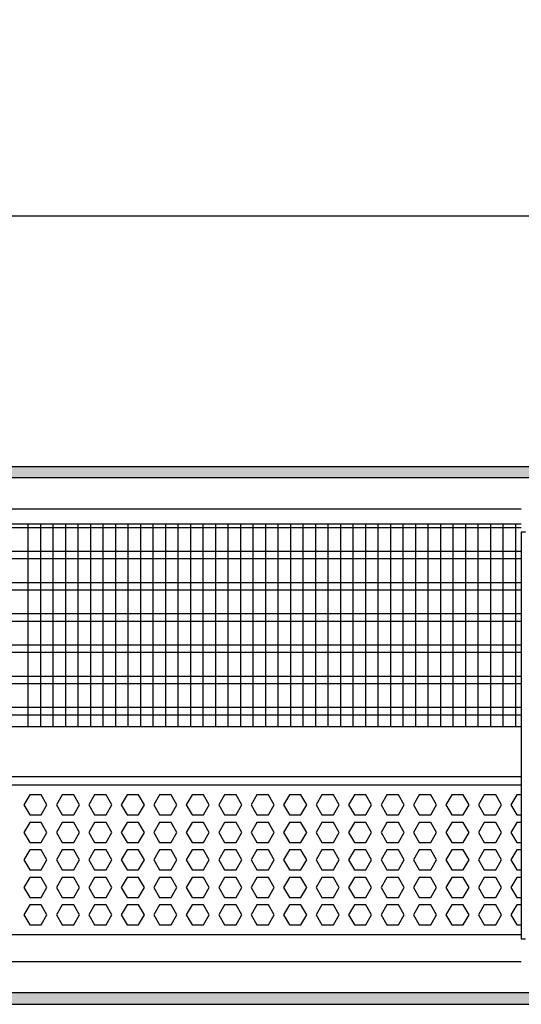
# Model space of a CAD drawing. Units: millimetres. Extents: x -8074 to 865, y 10003 to 15943.
# Drawn here: x -5032 to -4831, y 14596 to 14990 of the extents above; entities that cross this region are included whole.
import ezdxf

# ---------------------------------------------------------------- set-up
doc = ezdxf.new("R2010")
doc.units = ezdxf.units.MM
doc.layers.add('1', color=7, linetype='Continuous')
doc.styles.add('CONVERTER_14', font='txt.shx', dxfattribs={"width": 0.9})
doc.dimstyles.new('ME10_DIM_142', dxfattribs={"dimtxt": 46, "dimasz": 46, "dimexe": 15, "dimexo": 10, "dimgap": 18, "dimtad": 1, "dimdec": 1, "dimlfac": 0.03937, "dimdsep": 46, "dimtxsty": 'CONVERTER_14', "dimsah": 1, "dimcen": 0.09, "dimclrd": 6, "dimclre": 6, "dimclrt": 3, "dimadec": 0, "dimazin": 0, "dimtfac": 1, "dimtdec": 4, "dimtix": 1, "dimtmove": 0, "dimatfit": 3, "dimfxl": 1, "dimtolj": 1, "dimtzin": 0, "dimarcsym": 0})
pattern_1 = [(45, (0, 0), (-0.0707106781, 0.0707106781), [])]

# ---------------------------------------------------------------- blocks, each defined once
blk = doc.blocks.new('*D137')
at = {"layer": '1', "color": 6, "linetype": 'Continuous'}
for p, q in [((-6998.3, 14801.09), (-6998.3, 14926.17)), ((-4388.23, 14801.09), (-4388.23, 14926.17)), ((-4388.23, 14911.17), (-6998.3, 14911.17))]:
    blk.add_line(p, q, dxfattribs=at)
at = {"layer": '1', "color": 6}
for points in [[(-6952.3, 14917.23), (-6952.3, 14905.12), (-6998.3, 14911.17)], [(-4434.23, 14905.12), (-4434.23, 14917.23), (-4388.23, 14911.17)]]:
    blk.add_solid(points, dxfattribs=at)
at = {"layer": '1', "color": 3, "insert": (-5776.54, 14929.4), "char_height": 46, "attachment_point": 7, "rotation": 0.0001, "line_spacing_factor": 0.454545, "style": 'CONVERTER_14'}
blk.add_mtext('\\C3;102.8\\C3;*', dxfattribs=at)

msp = doc.modelspace()

# ---------------------------------------------------------------- hatches: boundary and pattern name
at = {"layer": '1', "linetype": 'Continuous'}
h = msp.add_hatch(dxfattribs=at)
h.set_pattern_fill('_USER', color=6, scale=0.1, angle=45, pattern_type=0)
h.set_pattern_definition(pattern_1)
h.paths.add_polyline_path([(-4318.3, 14811.17), (-4318.3, 14806.58), (-7278, 14806.58), (-7278, 14811.17)])
h = msp.add_hatch(dxfattribs=at)
h.set_pattern_fill('_USER', color=6, scale=0.1, angle=45, pattern_type=0)
h.set_pattern_definition(pattern_1)
h.paths.add_polyline_path([(-7278, 14600.77), (-7278, 14596.17), (-4318.3, 14596.17), (-4318.3, 14600.77)])

# ---------------------------------------------------------------- linework, layer by layer
at = {"color": 1, "linetype": 'Continuous'}
for p, q in [((-5226.3, 14788.2), (-4831.31, 14788.2)), ((-5226.3, 14707.25), (-4831.31, 14707.25)), ((-5226.3, 14687.28), (-4831.31, 14687.28)), ((-5226.3, 14683.88), (-4831.31, 14683.88)), ((-4831.31, 14623.94), (-5226.3, 14623.94))]:
    msp.add_line(p, q, dxfattribs=at)
at = {"color": 6, "linetype": 'Continuous'}
for p, q in [((-4831.31, 14786.71), (-5226.3, 14786.71)), ((-4831.31, 14777.2), (-5226.3, 14777.2)), ((-4831.31, 14774.22), (-5226.3, 14774.22)), ((-4831.31, 14764.71), (-5226.3, 14764.71)), ((-4831.31, 14761.73), (-5226.3, 14761.73)), ((-4831.31, 14752.22), (-5226.3, 14752.22)), ((-4831.31, 14749.25), (-5226.3, 14749.25)), ((-4831.31, 14739.74), (-5226.3, 14739.74)), ((-4831.31, 14736.76), (-5226.3, 14736.76)), ((-4831.31, 14727.25), (-5226.3, 14727.25)), ((-4831.31, 14724.27), (-5226.3, 14724.27)), ((-4831.31, 14714.76), (-5226.3, 14714.76)), ((-4831.31, 14711.79), (-5226.3, 14711.79)), ((-5027.95, 14679.88), (-5030.26, 14675.89)), ((-5023.34, 14679.88), (-5027.95, 14679.88)), ((-5021.03, 14675.89), (-5023.34, 14679.88)), ((-5014.96, 14679.88), (-5017.27, 14675.89)), ((-5010.35, 14679.88), (-5014.96, 14679.88)), ((-5008.04, 14675.89), (-5010.35, 14679.88)), ((-5001.98, 14679.88), (-5004.28, 14675.89)), ((-4997.36, 14679.88), (-5001.98, 14679.88)), ((-4995.06, 14675.89), (-4997.36, 14679.88)), ((-4988.99, 14679.88), (-4991.3, 14675.89)), ((-4984.38, 14679.88), (-4988.99, 14679.88)), ((-4982.07, 14675.89), (-4984.38, 14679.88)), ((-4976.01, 14679.88), (-4978.31, 14675.89)), ((-4971.39, 14679.88), (-4976.01, 14679.88)), ((-4969.08, 14675.89), (-4971.39, 14679.88)), ((-4963.02, 14679.88), (-4965.33, 14675.89)), ((-4958.4, 14679.88), (-4963.02, 14679.88)), ((-4956.1, 14675.89), (-4958.4, 14679.88)), ((-4950.03, 14679.88), (-4952.34, 14675.89)), ((-4945.42, 14679.88), (-4950.03, 14679.88)), ((-4943.11, 14675.89), (-4945.42, 14679.88)), ((-4937.05, 14679.88), (-4939.35, 14675.89)), ((-4932.43, 14679.88), (-4937.05, 14679.88)), ((-4930.13, 14675.89), (-4932.43, 14679.88)), ((-4924.06, 14679.88), (-4926.37, 14675.89)), ((-4919.45, 14679.88), (-4924.06, 14679.88)), ((-4917.14, 14675.89), (-4919.45, 14679.88)), ((-4911.07, 14679.88), (-4913.38, 14675.89)), ((-4906.46, 14679.88), (-4911.07, 14679.88)), ((-4904.15, 14675.89), (-4906.46, 14679.88)), ((-4898.09, 14679.88), (-4900.39, 14675.89)), ((-4893.47, 14679.88), (-4898.09, 14679.88)), ((-4891.17, 14675.89), (-4893.47, 14679.88)), ((-4885.1, 14679.88), (-4887.41, 14675.89)), ((-4880.49, 14679.88), (-4885.1, 14679.88)), ((-4878.18, 14675.89), (-4880.49, 14679.88)), ((-4872.11, 14679.88), (-4874.42, 14675.89)), ((-4867.5, 14679.88), (-4872.11, 14679.88)), ((-4865.19, 14675.89), (-4867.5, 14679.88)), ((-4859.13, 14679.88), (-4861.44, 14675.89)), ((-4854.51, 14679.88), (-4859.13, 14679.88)), ((-4852.21, 14675.89), (-4854.51, 14679.88)), ((-4846.14, 14679.88), (-4848.45, 14675.89)), ((-4841.53, 14679.88), (-4846.14, 14679.88)), ((-4839.22, 14675.89), (-4841.53, 14679.88)), ((-4833.16, 14679.88), (-4835.46, 14675.89)), ((-4831.3, 14679.88), (-4833.16, 14679.88)), ((-5030.26, 14675.89), (-5027.95, 14671.89)), ((-5023.34, 14671.89), (-5021.03, 14675.89)), ((-5017.27, 14675.89), (-5014.96, 14671.89)), ((-5010.35, 14671.89), (-5008.04, 14675.89)), ((-5004.28, 14675.89), (-5001.98, 14671.89)), ((-4997.36, 14671.89), (-4995.06, 14675.89)), ((-4991.3, 14675.89), (-4988.99, 14671.89)), ((-4984.38, 14671.89), (-4982.07, 14675.89)), ((-4978.31, 14675.89), (-4976.01, 14671.89)), ((-4971.39, 14671.89), (-4969.08, 14675.89)), ((-4965.33, 14675.89), (-4963.02, 14671.89)), ((-4958.4, 14671.89), (-4956.1, 14675.89)), ((-4952.34, 14675.89), (-4950.03, 14671.89)), ((-4945.42, 14671.89), (-4943.11, 14675.89)), ((-4939.35, 14675.89), (-4937.05, 14671.89)), ((-4932.43, 14671.89), (-4930.13, 14675.89)), ((-4926.37, 14675.89), (-4924.06, 14671.89)), ((-4919.45, 14671.89), (-4917.14, 14675.89)), ((-4913.38, 14675.89), (-4911.07, 14671.89)), ((-4906.46, 14671.89), (-4904.15, 14675.89)), ((-4900.39, 14675.89), (-4898.09, 14671.89)), ((-4893.47, 14671.89), (-4891.17, 14675.89)), ((-4887.41, 14675.89), (-4885.1, 14671.89)), ((-4880.49, 14671.89), (-4878.18, 14675.89)), ((-4874.42, 14675.89), (-4872.11, 14671.89)), ((-4867.5, 14671.89), (-4865.19, 14675.89)), ((-4861.44, 14675.89), (-4859.13, 14671.89)), ((-4854.51, 14671.89), (-4852.21, 14675.89)), ((-4848.45, 14675.89), (-4846.14, 14671.89)), ((-4841.53, 14671.89), (-4839.22, 14675.89)), ((-4835.46, 14675.89), (-4833.16, 14671.89)), ((-5027.95, 14671.89), (-5023.34, 14671.89)), ((-5014.96, 14671.89), (-5010.35, 14671.89)), ((-5001.98, 14671.89), (-4997.36, 14671.89)), ((-4988.99, 14671.89), (-4984.38, 14671.89)), ((-4976.01, 14671.89), (-4971.39, 14671.89)), ((-4963.02, 14671.89), (-4958.4, 14671.89)), ((-4950.03, 14671.89), (-4945.42, 14671.89)), ((-4937.05, 14671.89), (-4932.43, 14671.89)), ((-4924.06, 14671.89), (-4919.45, 14671.89)), ((-4911.07, 14671.89), (-4906.46, 14671.89)), ((-4898.09, 14671.89), (-4893.47, 14671.89)), ((-4885.1, 14671.89), (-4880.49, 14671.89)), ((-4872.11, 14671.89), (-4867.5, 14671.89)), ((-4859.13, 14671.89), (-4854.51, 14671.89)), ((-4846.14, 14671.89), (-4841.53, 14671.89)), ((-4833.16, 14671.89), (-4831.3, 14671.89)), ((-5027.95, 14668.89), (-5030.26, 14664.9)), ((-5023.34, 14668.89), (-5027.95, 14668.89)), ((-5021.03, 14664.9), (-5023.34, 14668.89)), ((-5014.96, 14668.89), (-5017.27, 14664.9)), ((-5010.35, 14668.89), (-5014.96, 14668.89)), ((-5008.04, 14664.9), (-5010.35, 14668.89)), ((-5001.98, 14668.89), (-5004.28, 14664.9)), ((-4997.36, 14668.89), (-5001.98, 14668.89)), ((-4995.06, 14664.9), (-4997.36, 14668.89)), ((-4988.99, 14668.89), (-4991.3, 14664.9)), ((-4984.38, 14668.89), (-4988.99, 14668.89)), ((-4982.07, 14664.9), (-4984.38, 14668.89)), ((-4976.01, 14668.89), (-4978.31, 14664.9)), ((-4971.39, 14668.89), (-4976.01, 14668.89)), ((-4969.08, 14664.9), (-4971.39, 14668.89)), ((-4963.02, 14668.89), (-4965.33, 14664.9)), ((-4958.4, 14668.89), (-4963.02, 14668.89)), ((-4956.1, 14664.9), (-4958.4, 14668.89)), ((-4950.03, 14668.89), (-4952.34, 14664.9)), ((-4945.42, 14668.89), (-4950.03, 14668.89)), ((-4943.11, 14664.9), (-4945.42, 14668.89)), ((-4937.05, 14668.89), (-4939.35, 14664.9)), ((-4932.43, 14668.89), (-4937.05, 14668.89)), ((-4930.13, 14664.9), (-4932.43, 14668.89)), ((-4924.06, 14668.89), (-4926.37, 14664.9)), ((-4919.45, 14668.89), (-4924.06, 14668.89)), ((-4917.14, 14664.9), (-4919.45, 14668.89)), ((-4911.07, 14668.89), (-4913.38, 14664.9)), ((-4906.46, 14668.89), (-4911.07, 14668.89)), ((-4904.15, 14664.9), (-4906.46, 14668.89)), ((-4898.09, 14668.89), (-4900.39, 14664.9)), ((-4893.47, 14668.89), (-4898.09, 14668.89)), ((-4891.17, 14664.9), (-4893.47, 14668.89)), ((-4885.1, 14668.89), (-4887.41, 14664.9)), ((-4880.49, 14668.89), (-4885.1, 14668.89)), ((-4878.18, 14664.9), (-4880.49, 14668.89)), ((-4872.11, 14668.89), (-4874.42, 14664.9)), ((-4867.5, 14668.89), (-4872.11, 14668.89)), ((-4865.19, 14664.9), (-4867.5, 14668.89)), ((-4859.13, 14668.89), (-4861.44, 14664.9)), ((-4854.51, 14668.89), (-4859.13, 14668.89)), ((-4852.21, 14664.9), (-4854.51, 14668.89)), ((-4846.14, 14668.89), (-4848.45, 14664.9)), ((-4841.53, 14668.89), (-4846.14, 14668.89)), ((-4839.22, 14664.9), (-4841.53, 14668.89)), ((-4833.16, 14668.89), (-4835.46, 14664.9)), ((-4831.3, 14668.89), (-4833.16, 14668.89)), ((-5030.26, 14664.9), (-5027.95, 14660.9)), ((-5023.34, 14660.9), (-5021.03, 14664.9)), ((-5017.27, 14664.9), (-5014.96, 14660.9)), ((-5010.35, 14660.9), (-5008.04, 14664.9)), ((-5004.28, 14664.9), (-5001.98, 14660.9)), ((-4997.36, 14660.9), (-4995.06, 14664.9)), ((-4991.3, 14664.9), (-4988.99, 14660.9)), ((-4984.38, 14660.9), (-4982.07, 14664.9)), ((-4978.31, 14664.9), (-4976.01, 14660.9)), ((-4971.39, 14660.9), (-4969.08, 14664.9)), ((-4965.33, 14664.9), (-4963.02, 14660.9)), ((-4958.4, 14660.9), (-4956.1, 14664.9)), ((-4952.34, 14664.9), (-4950.03, 14660.9)), ((-4945.42, 14660.9), (-4943.11, 14664.9)), ((-4939.35, 14664.9), (-4937.05, 14660.9)), ((-4932.43, 14660.9), (-4930.13, 14664.9)), ((-4926.37, 14664.9), (-4924.06, 14660.9)), ((-4919.45, 14660.9), (-4917.14, 14664.9)), ((-4913.38, 14664.9), (-4911.07, 14660.9)), ((-4906.46, 14660.9), (-4904.15, 14664.9)), ((-4900.39, 14664.9), (-4898.09, 14660.9)), ((-4893.47, 14660.9), (-4891.17, 14664.9)), ((-4887.41, 14664.9), (-4885.1, 14660.9)), ((-4880.49, 14660.9), (-4878.18, 14664.9)), ((-4874.42, 14664.9), (-4872.11, 14660.9)), ((-4867.5, 14660.9), (-4865.19, 14664.9)), ((-4861.44, 14664.9), (-4859.13, 14660.9)), ((-4854.51, 14660.9), (-4852.21, 14664.9)), ((-4848.45, 14664.9), (-4846.14, 14660.9)), ((-4841.53, 14660.9), (-4839.22, 14664.9)), ((-4835.46, 14664.9), (-4833.16, 14660.9)), ((-5027.95, 14657.91), (-5030.26, 14653.91)), ((-5027.95, 14660.9), (-5023.34, 14660.9)), ((-5023.34, 14657.91), (-5027.95, 14657.91)), ((-5021.03, 14653.91), (-5023.34, 14657.91)), ((-5014.96, 14657.91), (-5017.27, 14653.91)), ((-5014.96, 14660.9), (-5010.35, 14660.9)), ((-5010.35, 14657.91), (-5014.96, 14657.91)), ((-5008.04, 14653.91), (-5010.35, 14657.91)), ((-5001.98, 14657.91), (-5004.28, 14653.91)), ((-5001.98, 14660.9), (-4997.36, 14660.9)), ((-4997.36, 14657.91), (-5001.98, 14657.91)), ((-4995.06, 14653.91), (-4997.36, 14657.91)), ((-4988.99, 14657.91), (-4991.3, 14653.91)), ((-4988.99, 14660.9), (-4984.38, 14660.9)), ((-4984.38, 14657.91), (-4988.99, 14657.91)), ((-4982.07, 14653.91), (-4984.38, 14657.91)), ((-4976.01, 14657.91), (-4978.31, 14653.91)), ((-4976.01, 14660.9), (-4971.39, 14660.9)), ((-4971.39, 14657.91), (-4976.01, 14657.91)), ((-4969.08, 14653.91), (-4971.39, 14657.91)), ((-4963.02, 14657.91), (-4965.33, 14653.91)), ((-4963.02, 14660.9), (-4958.4, 14660.9)), ((-4958.4, 14657.91), (-4963.02, 14657.91)), ((-4956.1, 14653.91), (-4958.4, 14657.91)), ((-4950.03, 14657.91), (-4952.34, 14653.91)), ((-4950.03, 14660.9), (-4945.42, 14660.9)), ((-4945.42, 14657.91), (-4950.03, 14657.91)), ((-4943.11, 14653.91), (-4945.42, 14657.91)), ((-4937.05, 14657.91), (-4939.35, 14653.91)), ((-4937.05, 14660.9), (-4932.43, 14660.9)), ((-4932.43, 14657.91), (-4937.05, 14657.91)), ((-4930.13, 14653.91), (-4932.43, 14657.91)), ((-4924.06, 14657.91), (-4926.37, 14653.91)), ((-4924.06, 14660.9), (-4919.45, 14660.9)), ((-4919.45, 14657.91), (-4924.06, 14657.91)), ((-4917.14, 14653.91), (-4919.45, 14657.91)), ((-4911.07, 14657.91), (-4913.38, 14653.91)), ((-4911.07, 14660.9), (-4906.46, 14660.9)), ((-4906.46, 14657.91), (-4911.07, 14657.91)), ((-4904.15, 14653.91), (-4906.46, 14657.91)), ((-4898.09, 14657.91), (-4900.39, 14653.91)), ((-4898.09, 14660.9), (-4893.47, 14660.9)), ((-4893.47, 14657.91), (-4898.09, 14657.91)), ((-4891.17, 14653.91), (-4893.47, 14657.91)), ((-4885.1, 14657.91), (-4887.41, 14653.91)), ((-4885.1, 14660.9), (-4880.49, 14660.9)), ((-4880.49, 14657.91), (-4885.1, 14657.91)), ((-4878.18, 14653.91), (-4880.49, 14657.91)), ((-4872.11, 14657.91), (-4874.42, 14653.91)), ((-4872.11, 14660.9), (-4867.5, 14660.9)), ((-4867.5, 14657.91), (-4872.11, 14657.91)), ((-4865.19, 14653.91), (-4867.5, 14657.91)), ((-4859.13, 14657.91), (-4861.44, 14653.91)), ((-4859.13, 14660.9), (-4854.51, 14660.9)), ((-4854.51, 14657.91), (-4859.13, 14657.91)), ((-4852.21, 14653.91), (-4854.51, 14657.91)), ((-4846.14, 14657.91), (-4848.45, 14653.91)), ((-4846.14, 14660.9), (-4841.53, 14660.9)), ((-4841.53, 14657.91), (-4846.14, 14657.91)), ((-4839.22, 14653.91), (-4841.53, 14657.91)), ((-4833.16, 14657.91), (-4835.46, 14653.91)), ((-4833.16, 14660.9), (-4831.3, 14660.9)), ((-4831.3, 14657.91), (-4833.16, 14657.91)), ((-5030.26, 14653.91), (-5027.95, 14649.91)), ((-5023.34, 14649.91), (-5021.03, 14653.91)), ((-5017.27, 14653.91), (-5014.96, 14649.91)), ((-5010.35, 14649.91), (-5008.04, 14653.91)), ((-5004.28, 14653.91), (-5001.98, 14649.91)), ((-4997.36, 14649.91), (-4995.06, 14653.91)), ((-4991.3, 14653.91), (-4988.99, 14649.91)), ((-4984.38, 14649.91), (-4982.07, 14653.91)), ((-4978.31, 14653.91), (-4976.01, 14649.91)), ((-4971.39, 14649.91), (-4969.08, 14653.91)), ((-4965.33, 14653.91), (-4963.02, 14649.91)), ((-4958.4, 14649.91), (-4956.1, 14653.91)), ((-4952.34, 14653.91), (-4950.03, 14649.91)), ((-4945.42, 14649.91), (-4943.11, 14653.91)), ((-4939.35, 14653.91), (-4937.05, 14649.91)), ((-4932.43, 14649.91), (-4930.13, 14653.91)), ((-4926.37, 14653.91), (-4924.06, 14649.91)), ((-4919.45, 14649.91), (-4917.14, 14653.91)), ((-4913.38, 14653.91), (-4911.07, 14649.91)), ((-4906.46, 14649.91), (-4904.15, 14653.91)), ((-4900.39, 14653.91), (-4898.09, 14649.91)), ((-4893.47, 14649.91), (-4891.17, 14653.91)), ((-4887.41, 14653.91), (-4885.1, 14649.91)), ((-4880.49, 14649.91), (-4878.18, 14653.91)), ((-4874.42, 14653.91), (-4872.11, 14649.91)), ((-4867.5, 14649.91), (-4865.19, 14653.91)), ((-4861.44, 14653.91), (-4859.13, 14649.91)), ((-4854.51, 14649.91), (-4852.21, 14653.91)), ((-4848.45, 14653.91), (-4846.14, 14649.91)), ((-4841.53, 14649.91), (-4839.22, 14653.91)), ((-4835.46, 14653.91), (-4833.16, 14649.91)), ((-5027.95, 14646.92), (-5030.26, 14642.92)), ((-5027.95, 14649.91), (-5023.34, 14649.91)), ((-5023.34, 14646.92), (-5027.95, 14646.92)), ((-5021.03, 14642.92), (-5023.34, 14646.92)), ((-5014.96, 14646.92), (-5017.27, 14642.92)), ((-5014.96, 14649.91), (-5010.35, 14649.91)), ((-5010.35, 14646.92), (-5014.96, 14646.92)), ((-5008.04, 14642.92), (-5010.35, 14646.92)), ((-5001.98, 14646.92), (-5004.28, 14642.92)), ((-5001.98, 14649.91), (-4997.36, 14649.91)), ((-4997.36, 14646.92), (-5001.98, 14646.92)), ((-4995.06, 14642.92), (-4997.36, 14646.92)), ((-4988.99, 14646.92), (-4991.3, 14642.92)), ((-4988.99, 14649.91), (-4984.38, 14649.91)), ((-4984.38, 14646.92), (-4988.99, 14646.92)), ((-4982.07, 14642.92), (-4984.38, 14646.92)), ((-4976.01, 14646.92), (-4978.31, 14642.92)), ((-4976.01, 14649.91), (-4971.39, 14649.91)), ((-4971.39, 14646.92), (-4976.01, 14646.92)), ((-4969.08, 14642.92), (-4971.39, 14646.92)), ((-4963.02, 14646.92), (-4965.33, 14642.92)), ((-4963.02, 14649.91), (-4958.4, 14649.91)), ((-4958.4, 14646.92), (-4963.02, 14646.92)), ((-4956.1, 14642.92), (-4958.4, 14646.92)), ((-4950.03, 14646.92), (-4952.34, 14642.92)), ((-4950.03, 14649.91), (-4945.42, 14649.91)), ((-4945.42, 14646.92), (-4950.03, 14646.92)), ((-4943.11, 14642.92), (-4945.42, 14646.92)), ((-4937.05, 14646.92), (-4939.35, 14642.92)), ((-4937.05, 14649.91), (-4932.43, 14649.91)), ((-4932.43, 14646.92), (-4937.05, 14646.92)), ((-4930.13, 14642.92), (-4932.43, 14646.92)), ((-4924.06, 14646.92), (-4926.37, 14642.92)), ((-4924.06, 14649.91), (-4919.45, 14649.91)), ((-4919.45, 14646.92), (-4924.06, 14646.92)), ((-4917.14, 14642.92), (-4919.45, 14646.92)), ((-4911.07, 14646.92), (-4913.38, 14642.92)), ((-4911.07, 14649.91), (-4906.46, 14649.91)), ((-4906.46, 14646.92), (-4911.07, 14646.92)), ((-4904.15, 14642.92), (-4906.46, 14646.92)), ((-4898.09, 14646.92), (-4900.39, 14642.92)), ((-4898.09, 14649.91), (-4893.47, 14649.91)), ((-4893.47, 14646.92), (-4898.09, 14646.92)), ((-4891.17, 14642.92), (-4893.47, 14646.92)), ((-4885.1, 14646.92), (-4887.41, 14642.92)), ((-4885.1, 14649.91), (-4880.49, 14649.91)), ((-4880.49, 14646.92), (-4885.1, 14646.92)), ((-4878.18, 14642.92), (-4880.49, 14646.92)), ((-4872.11, 14646.92), (-4874.42, 14642.92)), ((-4872.11, 14649.91), (-4867.5, 14649.91)), ((-4867.5, 14646.92), (-4872.11, 14646.92)), ((-4865.19, 14642.92), (-4867.5, 14646.92)), ((-4859.13, 14646.92), (-4861.44, 14642.92)), ((-4859.13, 14649.91), (-4854.51, 14649.91)), ((-4854.51, 14646.92), (-4859.13, 14646.92)), ((-4852.21, 14642.92), (-4854.51, 14646.92)), ((-4846.14, 14646.92), (-4848.45, 14642.92)), ((-4846.14, 14649.91), (-4841.53, 14649.91)), ((-4841.53, 14646.92), (-4846.14, 14646.92)), ((-4839.22, 14642.92), (-4841.53, 14646.92)), ((-4833.16, 14646.92), (-4835.46, 14642.92)), ((-4833.16, 14649.91), (-4831.3, 14649.91)), ((-4831.3, 14646.92), (-4833.16, 14646.92)), ((-5030.26, 14642.92), (-5027.95, 14638.93)), ((-5023.34, 14638.93), (-5021.03, 14642.92)), ((-5017.27, 14642.92), (-5014.96, 14638.93)), ((-5010.35, 14638.93), (-5008.04, 14642.92)), ((-5004.28, 14642.92), (-5001.98, 14638.93)), ((-4997.36, 14638.93), (-4995.06, 14642.92)), ((-4991.3, 14642.92), (-4988.99, 14638.93)), ((-4984.38, 14638.93), (-4982.07, 14642.92)), ((-4978.31, 14642.92), (-4976.01, 14638.93)), ((-4971.39, 14638.93), (-4969.08, 14642.92)), ((-4965.33, 14642.92), (-4963.02, 14638.93)), ((-4958.4, 14638.93), (-4956.1, 14642.92)), ((-4952.34, 14642.92), (-4950.03, 14638.93)), ((-4945.42, 14638.93), (-4943.11, 14642.92)), ((-4939.35, 14642.92), (-4937.05, 14638.93)), ((-4932.43, 14638.93), (-4930.13, 14642.92)), ((-4926.37, 14642.92), (-4924.06, 14638.93)), ((-4919.45, 14638.93), (-4917.14, 14642.92)), ((-4913.38, 14642.92), (-4911.07, 14638.93)), ((-4906.46, 14638.93), (-4904.15, 14642.92)), ((-4900.39, 14642.92), (-4898.09, 14638.93)), ((-4893.47, 14638.93), (-4891.17, 14642.92)), ((-4887.41, 14642.92), (-4885.1, 14638.93)), ((-4880.49, 14638.93), (-4878.18, 14642.92)), ((-4874.42, 14642.92), (-4872.11, 14638.93)), ((-4867.5, 14638.93), (-4865.19, 14642.92)), ((-4861.44, 14642.92), (-4859.13, 14638.93)), ((-4854.51, 14638.93), (-4852.21, 14642.92)), ((-4848.45, 14642.92), (-4846.14, 14638.93)), ((-4841.53, 14638.93), (-4839.22, 14642.92)), ((-4835.46, 14642.92), (-4833.16, 14638.93)), ((-5027.95, 14638.93), (-5023.34, 14638.93)), ((-5014.96, 14638.93), (-5010.35, 14638.93)), ((-5001.98, 14638.93), (-4997.36, 14638.93)), ((-4988.99, 14638.93), (-4984.38, 14638.93)), ((-4976.01, 14638.93), (-4971.39, 14638.93)), ((-4963.02, 14638.93), (-4958.4, 14638.93)), ((-4950.03, 14638.93), (-4945.42, 14638.93)), ((-4937.05, 14638.93), (-4932.43, 14638.93)), ((-4924.06, 14638.93), (-4919.45, 14638.93)), ((-4911.07, 14638.93), (-4906.46, 14638.93)), ((-4898.09, 14638.93), (-4893.47, 14638.93)), ((-4885.1, 14638.93), (-4880.49, 14638.93)), ((-4872.11, 14638.93), (-4867.5, 14638.93)), ((-4859.13, 14638.93), (-4854.51, 14638.93)), ((-4846.14, 14638.93), (-4841.53, 14638.93)), ((-4833.16, 14638.93), (-4831.3, 14638.93)), ((-5027.95, 14635.93), (-5030.26, 14631.93)), ((-5023.34, 14635.93), (-5027.95, 14635.93)), ((-5021.03, 14631.93), (-5023.34, 14635.93)), ((-5014.96, 14635.93), (-5017.27, 14631.93)), ((-5010.35, 14635.93), (-5014.96, 14635.93)), ((-5008.04, 14631.93), (-5010.35, 14635.93)), ((-5001.98, 14635.93), (-5004.28, 14631.93)), ((-4997.36, 14635.93), (-5001.98, 14635.93)), ((-4995.06, 14631.93), (-4997.36, 14635.93)), ((-4988.99, 14635.93), (-4991.3, 14631.93)), ((-4984.38, 14635.93), (-4988.99, 14635.93)), ((-4982.07, 14631.93), (-4984.38, 14635.93)), ((-4976.01, 14635.93), (-4978.31, 14631.93)), ((-4971.39, 14635.93), (-4976.01, 14635.93)), ((-4969.08, 14631.93), (-4971.39, 14635.93)), ((-4963.02, 14635.93), (-4965.33, 14631.93)), ((-4958.4, 14635.93), (-4963.02, 14635.93)), ((-4956.1, 14631.93), (-4958.4, 14635.93)), ((-4950.03, 14635.93), (-4952.34, 14631.93)), ((-4945.42, 14635.93), (-4950.03, 14635.93)), ((-4943.11, 14631.93), (-4945.42, 14635.93)), ((-4937.05, 14635.93), (-4939.35, 14631.93)), ((-4932.43, 14635.93), (-4937.05, 14635.93)), ((-4930.13, 14631.93), (-4932.43, 14635.93)), ((-4924.06, 14635.93), (-4926.37, 14631.93)), ((-4919.45, 14635.93), (-4924.06, 14635.93)), ((-4917.14, 14631.93), (-4919.45, 14635.93)), ((-4911.07, 14635.93), (-4913.38, 14631.93)), ((-4906.46, 14635.93), (-4911.07, 14635.93)), ((-4904.15, 14631.93), (-4906.46, 14635.93)), ((-4898.09, 14635.93), (-4900.39, 14631.93)), ((-4893.47, 14635.93), (-4898.09, 14635.93)), ((-4891.17, 14631.93), (-4893.47, 14635.93)), ((-4885.1, 14635.93), (-4887.41, 14631.93)), ((-4880.49, 14635.93), (-4885.1, 14635.93)), ((-4878.18, 14631.93), (-4880.49, 14635.93)), ((-4872.11, 14635.93), (-4874.42, 14631.93)), ((-4867.5, 14635.93), (-4872.11, 14635.93)), ((-4865.19, 14631.93), (-4867.5, 14635.93)), ((-4859.13, 14635.93), (-4861.44, 14631.93)), ((-4854.51, 14635.93), (-4859.13, 14635.93)), ((-4852.21, 14631.93), (-4854.51, 14635.93)), ((-4846.14, 14635.93), (-4848.45, 14631.93)), ((-4841.53, 14635.93), (-4846.14, 14635.93)), ((-4839.22, 14631.93), (-4841.53, 14635.93)), ((-4833.16, 14635.93), (-4835.46, 14631.93)), ((-4831.3, 14635.93), (-4833.16, 14635.93)), ((-5030.26, 14631.93), (-5027.95, 14627.94)), ((-5023.34, 14627.94), (-5021.03, 14631.93)), ((-5017.27, 14631.93), (-5014.96, 14627.94)), ((-5010.35, 14627.94), (-5008.04, 14631.93)), ((-5004.28, 14631.93), (-5001.98, 14627.94)), ((-4997.36, 14627.94), (-4995.06, 14631.93)), ((-4991.3, 14631.93), (-4988.99, 14627.94)), ((-4984.38, 14627.94), (-4982.07, 14631.93)), ((-4978.31, 14631.93), (-4976.01, 14627.94)), ((-4971.39, 14627.94), (-4969.08, 14631.93)), ((-4965.33, 14631.93), (-4963.02, 14627.94)), ((-4958.4, 14627.94), (-4956.1, 14631.93)), ((-4952.34, 14631.93), (-4950.03, 14627.94)), ((-4945.42, 14627.94), (-4943.11, 14631.93)), ((-4939.35, 14631.93), (-4937.05, 14627.94)), ((-4932.43, 14627.94), (-4930.13, 14631.93)), ((-4926.37, 14631.93), (-4924.06, 14627.94)), ((-4919.45, 14627.94), (-4917.14, 14631.93)), ((-4913.38, 14631.93), (-4911.07, 14627.94)), ((-4906.46, 14627.94), (-4904.15, 14631.93)), ((-4900.39, 14631.93), (-4898.09, 14627.94)), ((-4893.47, 14627.94), (-4891.17, 14631.93)), ((-4887.41, 14631.93), (-4885.1, 14627.94)), ((-4880.49, 14627.94), (-4878.18, 14631.93)), ((-4874.42, 14631.93), (-4872.11, 14627.94)), ((-4867.5, 14627.94), (-4865.19, 14631.93)), ((-4861.44, 14631.93), (-4859.13, 14627.94)), ((-4854.51, 14627.94), (-4852.21, 14631.93)), ((-4848.45, 14631.93), (-4846.14, 14627.94)), ((-4841.53, 14627.94), (-4839.22, 14631.93)), ((-4835.46, 14631.93), (-4833.16, 14627.94)), ((-5027.95, 14627.94), (-5023.34, 14627.94)), ((-5014.96, 14627.94), (-5010.35, 14627.94)), ((-5001.98, 14627.94), (-4997.36, 14627.94)), ((-4988.99, 14627.94), (-4984.38, 14627.94)), ((-4976.01, 14627.94), (-4971.39, 14627.94)), ((-4963.02, 14627.94), (-4958.4, 14627.94)), ((-4950.03, 14627.94), (-4945.42, 14627.94)), ((-4937.05, 14627.94), (-4932.43, 14627.94)), ((-4924.06, 14627.94), (-4919.45, 14627.94)), ((-4911.07, 14627.94), (-4906.46, 14627.94)), ((-4898.09, 14627.94), (-4893.47, 14627.94)), ((-4885.1, 14627.94), (-4880.49, 14627.94)), ((-4872.11, 14627.94), (-4867.5, 14627.94)), ((-4859.13, 14627.94), (-4854.51, 14627.94)), ((-4846.14, 14627.94), (-4841.53, 14627.94)), ((-4833.16, 14627.94), (-4831.3, 14627.94))]:
    msp.add_line(p, q, dxfattribs=at)
at = {"layer": '1', "color": 6, "linetype": 'Continuous'}
for p, q in [((-7278, 14811.17), (-4318.3, 14811.17)), ((-4318.3, 14806.58), (-7278, 14806.58)), ((-5028.64, 14788.2), (-5028.64, 14707.25)), ((-5023.64, 14788.2), (-5023.64, 14707.25)), ((-5018.64, 14788.2), (-5018.64, 14707.25)), ((-5013.64, 14788.2), (-5013.64, 14707.25)), ((-5008.64, 14788.2), (-5008.64, 14707.25)), ((-5003.64, 14788.2), (-5003.64, 14707.25)), ((-4998.64, 14788.2), (-4998.64, 14707.25)), ((-4993.64, 14788.2), (-4993.64, 14707.25)), ((-4988.64, 14788.2), (-4988.64, 14707.25)), ((-4983.64, 14788.2), (-4983.64, 14707.25)), ((-4978.64, 14788.2), (-4978.64, 14707.25)), ((-4973.64, 14788.2), (-4973.64, 14707.25)), ((-4968.64, 14788.2), (-4968.64, 14707.25)), ((-4963.64, 14788.2), (-4963.64, 14707.25)), ((-4958.64, 14788.2), (-4958.64, 14707.25)), ((-4953.64, 14788.2), (-4953.64, 14707.25)), ((-4948.64, 14788.2), (-4948.64, 14707.25)), ((-4943.64, 14788.2), (-4943.64, 14707.25)), ((-4938.64, 14788.2), (-4938.64, 14707.25)), ((-4933.64, 14788.2), (-4933.64, 14707.25)), ((-4928.64, 14788.2), (-4928.64, 14707.25)), ((-4923.64, 14788.2), (-4923.64, 14707.25)), ((-4918.64, 14788.2), (-4918.64, 14707.25)), ((-4913.64, 14788.2), (-4913.64, 14707.25)), ((-4908.64, 14788.2), (-4908.64, 14707.25)), ((-4903.64, 14788.2), (-4903.64, 14707.25)), ((-4898.64, 14788.2), (-4898.64, 14707.25)), ((-4893.64, 14788.2), (-4893.64, 14707.25)), ((-4888.64, 14788.2), (-4888.64, 14707.25)), ((-4883.64, 14788.2), (-4883.64, 14707.25)), ((-4878.64, 14788.2), (-4878.64, 14707.25)), ((-4873.64, 14788.2), (-4873.64, 14707.25)), ((-4868.64, 14788.2), (-4868.64, 14707.25)), ((-4863.64, 14788.2), (-4863.64, 14707.25)), ((-4858.64, 14788.2), (-4858.64, 14707.25)), ((-4853.64, 14788.2), (-4853.64, 14707.25)), ((-4848.64, 14788.2), (-4848.64, 14707.25)), ((-4843.64, 14788.2), (-4843.64, 14707.25)), ((-4838.64, 14788.2), (-4838.64, 14707.25)), ((-4833.64, 14788.2), (-4833.64, 14707.25)), ((-4318.3, 14600.77), (-7278, 14600.77)), ((-7278, 14596.17), (-4318.3, 14596.17))]:
    msp.add_line(p, q, dxfattribs=at)
at = {"layer": '1', "color": 1, "linetype": 'Continuous'}
for p, q in [((-5785.79, 14794.19), (-4831.31, 14794.19)), ((-4831.3, 14784.97), (-4831.3, 14622.37)), ((-4829.65, 14784.97), (-4831.3, 14784.97)), ((-4831.3, 14622.37), (-4829.65, 14622.37)), ((-4831.31, 14613.14), (-5251.3, 14613.14))]:
    msp.add_line(p, q, dxfattribs=at)

# ---------------------------------------------------------------- dimensions: what is measured, and where the dimension line sits
at = {"layer": '1'}
dim = msp.add_linear_dim(base=(-4388.23, 14911.17), p1=(-6998.3, 14791.09), p2=(-4388.23, 14791.09), text='<>*', dimstyle='ME10_DIM_142', override={"dimpost": '*'}, dxfattribs=at)
dim.commit()
dim.dimension.update_dxf_attribs({"geometry": '*D137', "text_midpoint": (-5693.26, 14946.68), "text_rotation": 0.0001})

doc.saveas('drawing.dxf')
